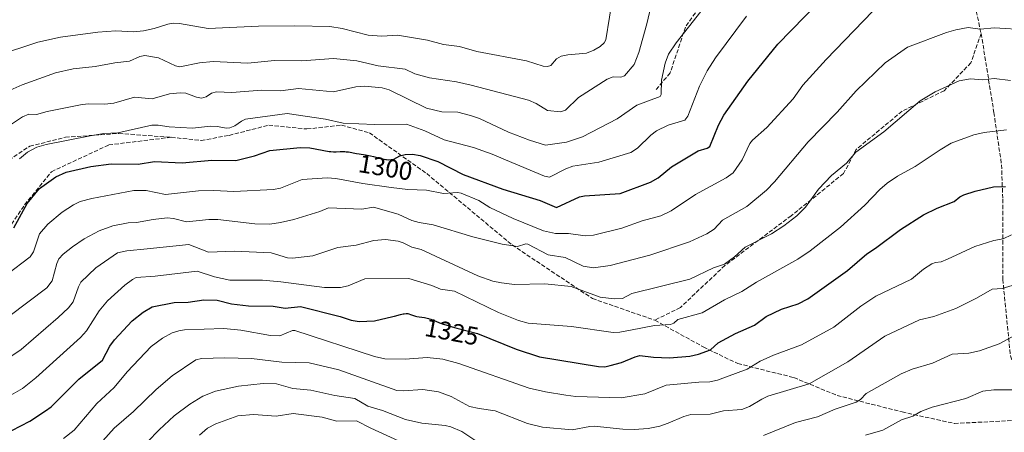
# Model space of a CAD drawing. Units: metres. Extents: x 654580 to 658030, y 4757935 to 4760326.
# Drawn here: x 654834 to 655221, y 4758191 to 4758353 of the extents above; entities that cross this region are included whole.
import ezdxf
from ezdxf.enums import TextEntityAlignment as Align

# ---------------------------------------------------------------- set-up
doc = ezdxf.new("R2010")
doc.units = ezdxf.units.M
doc.header["$MEASUREMENT"] = 0
doc.linetypes.add('DGN Style 3', pattern=[2.307223, 1.648017, -0.659207])
for name, color, linetype, lineweight in [('Comarca CxS', 21, 'Continuous', 0), ('Comunidad Autónoma CxS', 142, 'Continuous', 0), ('Curva de nivel maestra', 30, 'Continuous', 30), ('Curva de nivel normal', 30, 'Continuous', 0), ('Espacio natural protegido CxS', 121, 'Continuous', 0), ('Municipio CxS', 4, 'Continuous', 0), ('Provincia CxS', 1, 'Continuous', 0), ('Rótulo de curva de nivel directora', 7, 'Continuous', 0), ('Senda', 7, 'DGN Style 3', 0)]:
    doc.layers.add(name, color=color, linetype=linetype, lineweight=lineweight)
doc.styles.add('Style-Arial', font='txt')

msp = doc.modelspace()

# ---------------------------------------------------------------- linework, layer by layer
at = {"layer": 'Comarca CxS', "color": 21, "linetype": 'Continuous', "lineweight": 0}
msp.add_3dface([(658030.25, 4758012.92), (654631.83, 4757935.37), (654579.55, 4760248.73), (657976.79, 4760326.31)], dxfattribs=at)
at = {"layer": 'Comunidad Autónoma CxS', "color": 142, "linetype": 'Continuous', "lineweight": 0}
msp.add_3dface([(658030.25, 4758012.92), (654631.83, 4757935.37), (654579.55, 4760248.73), (657976.79, 4760326.31)], dxfattribs=at)
at = {"layer": 'Curva de nivel maestra', "color": 30, "linetype": 'Continuous', "lineweight": 30, "flags": 128}
for points, elevation in [([(654832.23, 4758271.6501), (654837.38, 4758281.1101), (654842.19, 4758287.0001), (654848.7, 4758291.5901), (654852.77, 4758293.4001), (654862.42, 4758295.7101), (654870.4, 4758296.6801), (654881.02, 4758296.6001), (654887.33, 4758297.6501), (654898.27, 4758297.1401), (654909.81, 4758298.1101), (654919.27, 4758298.0001), (654926.55, 4758299.8501), (654932.66, 4758301.9001), (654944.48, 4758303.0901), (654948.36, 4758302.9201), (654955.87, 4758301.5601), (654956.5, 4758301.4901), (654957.63, 4758301.4301), (654958.6, 4758301.4401), (654960.26, 4758301.5301), (654961.39, 4758301.5401), (654962.1, 4758301.5001), (654962.56, 4758301.4601), (654963.42, 4758301.3501), (654966.6, 4758300.7401), (654967.68, 4758300.5601), (654970.18, 4758300.1801), (654972.08, 4758299.8301), (654973.24, 4758299.5701), (654975.23, 4758299.0501), (654976.45, 4758298.7201), (654977.48, 4758298.5001), (654978.07, 4758298.4001), (654978.45, 4758298.3601), (654979.16, 4758298.3201), (654980.19, 4758298.3501), (654981.3, 4758298.5601), (654983.6, 4758299.8201), (654985.77, 4758300.3801), (654988.64, 4758300.4901), (654991.54, 4758299.9301), (654998.5, 4758297.6001), (655008.52, 4758292.4801), (655024.04, 4758286.8001), (655038.68, 4758282.3101), (655045.11, 4758279.5201), (655054.16, 4758283.7401), (655056.07, 4758284.1201), (655070.09, 4758285.0901), (655082.02, 4758289.5201), (655084.97, 4758291.1701), (655090.14, 4758295.5401), (655100.67, 4758301.7701), (655104.23, 4758302.8901), (655105.18, 4758303.5401), (655108.6, 4758311.8401), (655110.77, 4758315.8001), (655120.11, 4758329.1801), (655131.93, 4758343.6401), (655153.19, 4758365.6201)], 1300), ([(654831.42, 4758192.0801), (654838.43, 4758195.7801), (654844.66, 4758199.8401), (654846.89, 4758201.4401), (654857.72, 4758212.2301), (654866.91, 4758219.6701), (654869.78, 4758225.1401), (654871.64, 4758227.7101), (654878.63, 4758235.1001), (654882.97, 4758238.5201), (654886.43, 4758240.5801), (654895.1, 4758242.3401), (654900.62, 4758242.4901), (654906.75, 4758243.3401), (654911.95, 4758243.2101), (654917.64, 4758241.7701), (654924.19, 4758241.0301), (654933.92, 4758240.9001), (654938.63, 4758240.1401), (654944.69, 4758240.7001), (654960.26, 4758236.7601), (654964.49, 4758235.4101), (654967.72, 4758234.8501), (654973.68, 4758235.0801), (654980.87, 4758236.7601), (654981.56, 4758236.9501), (654983.82, 4758237.5601), (654984.92, 4758237.8101), (654985.37, 4758237.8901), (654986.09, 4758237.9601), (654986.49, 4758237.9601), (654986.73, 4758237.9301), (654987.2, 4758237.8201), (654987.75, 4758237.6401), (654989.04, 4758237.1701), (654989.81, 4758236.9401), (654990.24, 4758236.8401), (654991.17, 4758236.6801), (654993.24, 4758236.3801), (654994.31, 4758236.1801), (654994.82, 4758236.0501), (654995.16, 4758235.9501), (654995.83, 4758235.7201), (654996.47, 4758235.4701), (654997.74, 4758234.9201), (654999.15, 4758234.3401), (654999.62, 4758234.1601), (655000.57, 4758233.8601), (655003.14, 4758233.1601), (655003.82, 4758232.9501), (655005.01, 4758232.5401), (655006.01, 4758232.1901), (655014.1, 4758230.1401), (655029.21, 4758223.9801), (655038.39, 4758220.9501), (655061.6, 4758217.1901), (655064, 4758217.1201), (655066.2, 4758217.5501), (655070.61, 4758218.8301), (655075.92, 4758221.0501), (655077.78, 4758221.5301), (655083.12, 4758220.8101), (655089.43, 4758220.5901), (655097.35, 4758221.2901), (655100.75, 4758222.0901), (655105.54, 4758223.7801), (655108.56, 4758226.4701), (655115.36, 4758230.1201), (655122.76, 4758233.4101), (655127.36, 4758236.8301), (655133.31, 4758239.6901), (655139.89, 4758241.7401), (655143.75, 4758243.7501), (655159.22, 4758254.8901), (655166.81, 4758261.4001), (655170.2, 4758263.6101), (655180.03, 4758270.9901), (655189.01, 4758276.6601), (655194.39, 4758279.2601), (655201.16, 4758281.8801), (655203.38, 4758283.7401), (655204.9, 4758284.5801), (655209.29, 4758286.0301), (655216.55, 4758287.6801), (655221.23, 4758287.7901)], 1325)]:
    msp.add_lwpolyline(points, dxfattribs=dict(at, elevation=elevation))
at = {"layer": 'Curva de nivel normal', "color": 30, "linetype": 'Continuous', "lineweight": 0, "flags": 128}
for points, elevation in [([(654823.5, 4758322.44), (654835.44, 4758327.68), (654848.57, 4758332.33), (654855.52, 4758333.93), (654864.05, 4758334.87), (654871.83, 4758336.37), (654877.54, 4758336.97), (654881.56, 4758338.85), (654883.53, 4758339.13), (654888.96, 4758338.22), (654895.64, 4758335.12), (654897.26, 4758334.77), (654904.99, 4758336.27), (654910.34, 4758336.87), (654923.98, 4758336.19), (654934.42, 4758337.26), (654945.21, 4758337.15), (654957.62, 4758338.02), (654966.8, 4758337.16), (654975.18, 4758335.2), (654985.68, 4758333.8), (654989.56, 4758331.94), (654995.22, 4758330.43), (655005.84, 4758328.86), (655011.55, 4758327.58), (655034.13, 4758321.61), (655037.13, 4758320.36), (655041.61, 4758317.56), (655046.63, 4758317.06), (655048.66, 4758317.73), (655053.77, 4758322.71), (655065, 4758329.85), (655067.3, 4758330.84), (655070.31, 4758330.66), (655071.73, 4758331.2), (655075.61, 4758335.68), (655077.4, 4758340.32), (655080.52, 4758351.57), (655083.23, 4758363.41)], 1285), ([(654825.27, 4758339.07), (654841.64, 4758344.36), (654850.51, 4758346.44), (654865.18, 4758348.38), (654872.24, 4758348.82), (654879.15, 4758348.42), (654883.03, 4758348.82), (654887.24, 4758349.76), (654892.61, 4758351.53), (654894.67, 4758351.81), (654897.22, 4758351.68), (654908.46, 4758349.84), (654928.18, 4758350.67), (654942.39, 4758350.85), (654956.11, 4758350.5), (654960.97, 4758349.79), (654971.2, 4758347.17), (654976.55, 4758346.75), (654982.67, 4758347.13), (654994.41, 4758345.19), (655000.81, 4758343.54), (655007.03, 4758342.7), (655013.81, 4758340.74), (655033.27, 4758337.1), (655039.91, 4758335), (655041.58, 4758334.83), (655042.89, 4758335.3), (655045.13, 4758337.85), (655046.88, 4758338.88), (655049.49, 4758339.49), (655056.87, 4758340.1), (655059.78, 4758341.25), (655062.17, 4758342.77), (655063.73, 4758344.14), (655064.45, 4758345.3), (655067.32, 4758363.22)], 1280), ([(654829.34, 4758253.2), (654838.55, 4758260.23), (654839.94, 4758262.15), (654842.31, 4758269.18), (654845.48, 4758273.02), (654851.15, 4758277.78), (654855.61, 4758280.64), (654858.22, 4758281.91), (654862.77, 4758283.07), (654879.32, 4758286.18), (654884.1, 4758286.27), (654891.65, 4758284.68), (654904.65, 4758286.13), (654910.59, 4758286.23), (654918.51, 4758285.87), (654934.01, 4758286.67), (654936.86, 4758287.13), (654945.29, 4758290.61), (654955.13, 4758291.21), (654958.48, 4758290.92), (654969.05, 4758288.93), (654980.17, 4758287.41), (654986.74, 4758286.63), (654994.03, 4758286.37), (655000.81, 4758285.09), (655006.18, 4758285.42), (655007.71, 4758285.18), (655014.66, 4758282.26), (655018.91, 4758279.56), (655028.09, 4758275.21), (655039.93, 4758270.44), (655044.75, 4758269.42), (655049.79, 4758269.31), (655056.35, 4758268.51), (655059.64, 4758268.68), (655070.71, 4758271.4), (655078.69, 4758274.39), (655086.07, 4758276.28), (655090.03, 4758278.23), (655099.56, 4758284.63), (655111.64, 4758291.14), (655114.38, 4758293.19), (655117.93, 4758298.22), (655120.99, 4758304.68), (655121.94, 4758305.98), (655127.56, 4758311), (655137.96, 4758322.17), (655141.69, 4758327.55), (655150.84, 4758337.58), (655169.18, 4758356.58)], 1305), ([(654830.84, 4758312.05), (654835.52, 4758315.09), (654838.05, 4758316.15), (654841.1, 4758316.1), (654845.29, 4758317.26), (654859.02, 4758319.95), (654861.65, 4758320.22), (654867.82, 4758320.07), (654871.43, 4758320.48), (654879.47, 4758322.84), (654886.46, 4758322.22), (654893.22, 4758324.1), (654897.42, 4758324.59), (654899.66, 4758324.41), (654903.83, 4758322.85), (654905.82, 4758322.45), (654907.65, 4758322.94), (654909.68, 4758324.46), (654911.71, 4758324.89), (654917.72, 4758324.68), (654929.29, 4758325.61), (654936.85, 4758325.38), (654943.81, 4758326.22), (654957.55, 4758324.89), (654966.4, 4758326.92), (654969.72, 4758327.19), (654976.71, 4758326.57), (654979.37, 4758325.71), (654994.08, 4758318.47), (655000.1, 4758317.15), (655006.33, 4758316.96), (655011.36, 4758315.7), (655014.91, 4758314.46), (655026.31, 4758309.14), (655034.44, 4758305.98), (655040.83, 4758304.02), (655049.02, 4758305.17), (655055.24, 4758307.31), (655068.91, 4758314.32), (655076.57, 4758319.66), (655085.75, 4758323.09), (655086.17, 4758323.95), (655086.22, 4758329.5), (655087.75, 4758336.15), (655089.07, 4758339.77), (655091.97, 4758344.22), (655101.7, 4758356.45)], 1290), ([(654834.45, 4758298.6), (654837.6, 4758301.31), (654841.15, 4758303.19), (654844.9, 4758304.32), (654862.11, 4758307.73), (654867.53, 4758308.56), (654872.98, 4758308.91), (654886.34, 4758311.8), (654888.77, 4758311.85), (654893.06, 4758311.23), (654902.23, 4758310.66), (654909.29, 4758311.42), (654911.99, 4758311.38), (654915.57, 4758310.74), (654916.96, 4758310.79), (654918.84, 4758311.55), (654921.45, 4758313.43), (654923.03, 4758314.16), (654939.39, 4758316.4), (654954.49, 4758314.24), (654961.34, 4758312.69), (654973.73, 4758312.1), (654986.18, 4758312.25), (654993.47, 4758309.65), (655001.06, 4758306.12), (655012.58, 4758303.08), (655019.87, 4758300.53), (655025.11, 4758298.24), (655040.34, 4758291.8), (655042.35, 4758291.42), (655048.79, 4758294.74), (655051.53, 4758295.79), (655061.63, 4758297.4), (655074.21, 4758301.12), (655076.81, 4758302.78), (655082.05, 4758307.89), (655084.38, 4758309.62), (655088.87, 4758311.83), (655095.42, 4758313.8), (655096.62, 4758315.39), (655101.14, 4758327.21), (655104.17, 4758333.19), (655107.45, 4758338.22), (655119.61, 4758354.58)], 1295), ([(654822.68, 4758231.16), (654845.13, 4758248.07), (654847.25, 4758250.79), (654849, 4758257.65), (654849.84, 4758259.48), (654851.55, 4758261.24), (654855.2, 4758264.13), (654859.75, 4758267.24), (654865.65, 4758270.47), (654871.02, 4758272.36), (654877.09, 4758273.51), (654880.37, 4758273.68), (654886.79, 4758274.9), (654892.37, 4758275.54), (654894.83, 4758275.29), (654899.87, 4758273.93), (654908.73, 4758274.83), (654912.16, 4758274.89), (654926.74, 4758273.16), (654932.57, 4758273.08), (654936.82, 4758273.63), (654942.01, 4758274.8), (654952.24, 4758277.96), (654955.64, 4758279.42), (654968.76, 4758278.94), (654973.24, 4758279.68), (654982.97, 4758276.89), (654988.39, 4758274.44), (654991.22, 4758273.67), (654996.64, 4758272.78), (655012.26, 4758268.09), (655023.76, 4758265.23), (655029.77, 4758264.32), (655033.05, 4758265.27), (655033.87, 4758265.18), (655041.81, 4758261.05), (655048.55, 4758259.9), (655055.51, 4758256.58), (655059.55, 4758255.89), (655066.16, 4758256.86), (655081.73, 4758260.93), (655097.26, 4758266.15), (655104.01, 4758269.23), (655106.96, 4758271.06), (655110.27, 4758274.59), (655119.77, 4758279.93), (655127.48, 4758286.35), (655130.64, 4758289.65), (655143.8, 4758305.3), (655155.19, 4758317.02), (655162.71, 4758325.28), (655174.02, 4758336.29), (655182.75, 4758342.45), (655198.15, 4758348.16), (655201.8, 4758349.25), (655206.56, 4758350.15), (655211.24, 4758349.57), (655216.89, 4758350.09), (655229.6, 4758349.28)], 1310), ([(654827.35, 4758218.68), (654835.09, 4758223.93), (654849.6, 4758236.42), (654853.57, 4758240.23), (654855.52, 4758242.54), (654857.53, 4758248.48), (654858.49, 4758250.23), (654864.36, 4758255.94), (654872.81, 4758261.8), (654876.57, 4758262.53), (654884.48, 4758263.34), (654900.88, 4758265.12), (654908.53, 4758262.06), (654918.72, 4758262.5), (654933.2, 4758261.84), (654939.57, 4758259.84), (654941.45, 4758259.65), (654949.55, 4758260.58), (654959.26, 4758263.89), (654966.43, 4758264.77), (654973.37, 4758266.58), (654977.95, 4758266.96), (654982.98, 4758266.42), (654984.98, 4758265.74), (654988.29, 4758264.03), (654991.93, 4758263.15), (655014.25, 4758252.75), (655020.1, 4758250.69), (655023.48, 4758249.97), (655028.58, 4758249.42), (655040.5, 4758249.57), (655050.83, 4758248.61), (655062.23, 4758244.45), (655067.67, 4758243.77), (655070.92, 4758243.91), (655074.63, 4758245.78), (655097.42, 4758251.4), (655106.66, 4758255.9), (655111.04, 4758257.3), (655114.97, 4758260.2), (655119.08, 4758264), (655129.38, 4758269.3), (655134.32, 4758272.43), (655139.39, 4758276.24), (655142.83, 4758279.65), (655147.92, 4758286.82), (655153.01, 4758292.15), (655158.9, 4758296.92), (655162.49, 4758301.23), (655173.52, 4758309.26), (655187.77, 4758321.43), (655193.67, 4758325), (655203.09, 4758329.28), (655207.49, 4758329.98), (655212.37, 4758329.62), (655216.82, 4758330.13), (655223.14, 4758329.44)], 1315), ([(654826.32, 4758203.38), (654835.57, 4758208.62), (654840.86, 4758212.71), (654858.31, 4758228.61), (654860.66, 4758231.21), (654865.63, 4758238.98), (654868.94, 4758242.97), (654875.74, 4758249.09), (654878.69, 4758251.31), (654880.23, 4758252.05), (654887.61, 4758252.62), (654904.08, 4758254.66), (654910.93, 4758252.42), (654916.97, 4758251.05), (654929.76, 4758251.09), (654936.93, 4758250.43), (654954, 4758248.13), (654960.34, 4758248.16), (654963.31, 4758248.88), (654969.84, 4758251.54), (654987.1, 4758251.72), (654996.18, 4758249), (654999.52, 4758247.54), (655005.09, 4758246.72), (655022.29, 4758238.42), (655030.18, 4758235.31), (655033.99, 4758234.17), (655050.96, 4758232.86), (655067.38, 4758230.56), (655069.92, 4758230.63), (655074.11, 4758231.45), (655083.53, 4758233.29), (655089.76, 4758233.72), (655091.06, 4758234.26), (655092.73, 4758235.62), (655102.27, 4758238.19), (655111.01, 4758243.29), (655117.82, 4758246.66), (655123.56, 4758250.3), (655139.77, 4758259.34), (655144.62, 4758262.53), (655156.5, 4758271.8), (655166.03, 4758280.46), (655171.93, 4758286.67), (655174.79, 4758289.17), (655178.93, 4758291.88), (655185.86, 4758295.67), (655195.67, 4758302.14), (655199.97, 4758304.78), (655208.82, 4758308.07), (655212.86, 4758308.99), (655221.66, 4758310)], 1320), ([(654851.69, 4758189.01), (654855.87, 4758192.27), (654864.77, 4758202.74), (654871.49, 4758208.97), (654876.64, 4758215.06), (654886.1, 4758225.06), (654890.57, 4758228.28), (654894.33, 4758230.37), (654896.94, 4758231.23), (654899.09, 4758231.53), (654914.54, 4758232.07), (654921.18, 4758231.51), (654932.92, 4758229.32), (654936.58, 4758229.24), (654941.47, 4758231.26), (654942.41, 4758231.33), (654973.68, 4758221.18), (654977.79, 4758220.25), (654985.66, 4758220.09), (654994.37, 4758220.76), (655000.5, 4758220.07), (655006.81, 4758218.33), (655034.4, 4758208.69), (655040.74, 4758207.25), (655048.76, 4758205.97), (655052.71, 4758205.47), (655070.5, 4758204.87), (655079.71, 4758206.51), (655088.13, 4758209.92), (655100.93, 4758211.11), (655105.25, 4758211.23), (655108.3, 4758211.83), (655119.91, 4758216.19), (655124.95, 4758219.26), (655130.25, 4758221.62), (655141.27, 4758225.69), (655153.91, 4758232.69), (655164.45, 4758240.87), (655170.37, 4758244.73), (655184.3, 4758251.48), (655189.07, 4758255.4), (655192.4, 4758257.44), (655193.79, 4758258.05), (655195.97, 4758258.21), (655198.5, 4758259.3), (655209.27, 4758264.25), (655216.72, 4758266.6), (655220.33, 4758267.26), (655223.59, 4758268.81)], 1330), ([(654861.47, 4758181.75), (654871.5, 4758192.98), (654879.07, 4758199.49), (654887.96, 4758208.21), (654894.33, 4758213.57), (654903.63, 4758219.76), (654905.85, 4758220.31), (654914.91, 4758220.56), (654925.37, 4758220.31), (654937.26, 4758218.94), (654948.05, 4758218.66), (654959.66, 4758215.91), (654982.39, 4758207.82), (654984.9, 4758207.6), (654992.65, 4758208.21), (654998.76, 4758207.28), (655003.73, 4758205.48), (655010.98, 4758201.57), (655014.71, 4758200.79), (655021.08, 4758199.75), (655033.68, 4758194.83), (655039.64, 4758193.35), (655051.27, 4758192.42), (655058.1, 4758193.7), (655059.85, 4758193.75), (655071.09, 4758192.59), (655075.61, 4758192.49), (655081, 4758192.94), (655085.65, 4758193.83), (655088.92, 4758194.93), (655094.98, 4758197.61), (655097.73, 4758198.35), (655105.42, 4758198.54), (655110.62, 4758199.81), (655117.78, 4758200.36), (655120.84, 4758201.54), (655125.62, 4758204.44), (655128.04, 4758205.56), (655144.25, 4758210.45), (655159.34, 4758218.99), (655173.87, 4758229.06), (655187.44, 4758235.46), (655193.17, 4758236.75), (655201.82, 4758240), (655209.92, 4758244), (655216.04, 4758247.58), (655219.99, 4758247.79), (655225.15, 4758249.33)], 1335), ([(655224.98, 4758229.47), (655218.82, 4758226.1), (655211.04, 4758223.33), (655206.87, 4758222.44), (655200.32, 4758221.99), (655192.65, 4758218.52), (655184.59, 4758216.16), (655180.25, 4758214.3), (655166.62, 4758206.56), (655164.35, 4758204.2), (655162.69, 4758203.27), (655154.45, 4758200.47), (655147.46, 4758197.48), (655138.85, 4758195.28), (655126.32, 4758190.2)], 1340), ([(655013.03, 4758188.31), (655007.92, 4758191.69), (655003.66, 4758193.53), (655001.41, 4758194.02), (654992.26, 4758194.96), (654985.81, 4758196.38), (654976.81, 4758199.89), (654971.01, 4758201.7), (654965.92, 4758204.64), (654958.14, 4758205.81), (654948.74, 4758207.96), (654941.62, 4758208.54), (654935.2, 4758210.46), (654930.04, 4758210.55), (654920.33, 4758209.52), (654911.31, 4758207.49), (654906.38, 4758205.56), (654901.25, 4758202.45), (654895.14, 4758197.83), (654889.15, 4758192.38), (654884.61, 4758187.62)], 1340), ([(655166.36, 4758190.31), (655173.16, 4758192.22), (655180.46, 4758196.24), (655184.91, 4758197.75), (655188.03, 4758199.51), (655192.48, 4758201.31), (655205.67, 4758204.66), (655212.33, 4758207.5), (655216.62, 4758208.09), (655226.34, 4758208.11)], 1345), ([(654904.99, 4758190.28), (654908.14, 4758193.06), (654911.45, 4758194.7), (654920, 4758197.89), (654926.22, 4758198.37), (654935.16, 4758197.78), (654941.76, 4758198.76), (654953.19, 4758197.31), (654958.86, 4758195.82), (654966.58, 4758195.95), (654972.23, 4758193.02), (654990.82, 4758184.45)], 1345)]:
    msp.add_lwpolyline(points, dxfattribs=dict(at, elevation=elevation))
at = {"layer": 'Espacio natural protegido CxS', "color": 121, "linetype": 'Continuous', "lineweight": 0}
msp.add_3dface([(658030.25, 4758012.92), (654631.83, 4757935.37), (654579.55, 4760248.73), (657976.79, 4760326.31)], dxfattribs=at)
msp.add_3dface([(658030.25, 4758012.92), (654631.83, 4757935.37), (654579.55, 4760248.73), (657976.79, 4760326.31)], dxfattribs=at)
at = {"layer": 'Municipio CxS', "color": 4, "linetype": 'Continuous', "lineweight": 0}
msp.add_3dface([(658030.25, 4758012.92), (654631.83, 4757935.37), (654579.55, 4760248.73), (657976.79, 4760326.31)], dxfattribs=at)
at = {"layer": 'Provincia CxS', "color": 1, "linetype": 'Continuous', "lineweight": 0}
msp.add_3dface([(658030.25, 4758012.92), (654631.83, 4757935.37), (654579.55, 4760248.73), (657976.79, 4760326.31)], dxfattribs=at)
at = {"layer": 'Senda', "color": 7, "linetype": 'DGN Style 3', "lineweight": 0}
for points in [[(655212.1801, 4758438.8601, 1309.4548), (655204.6801, 4758443.3601, 1312.3167), (655193.1801, 4758445.3601, 1307.7731), (655178.6801, 4758437.3601, 1301.4976), (655160.1801, 4758419.3601, 1314.0756), (655138.6801, 4758404.3601, 1313.8627), (655122.6801, 4758387.8601, 1308.5917), (655106.1801, 4758365.3601, 1304.5788), (655095.6801, 4758350.3601, 1311.0394), (655089.6801, 4758332.3601, 1307.3563), (655084.1801, 4758325.8601, 1296.9649)], [(655212.1801, 4758438.8601, 1309.4548), (655212.1801, 4758429.3601, 1308.1778), (655206.1801, 4758418.8601, 1310.6559), (655203.1801, 4758408.8601, 1310.7586), (655203.1801, 4758394.3601, 1317.9192), (655205.1801, 4758376.8601, 1322.6484), (655211.6801, 4758347.8601, 1328.9828)], [(655211.6801, 4758347.8601, 1328.9828), (655207.6801, 4758336.3601, 1330.3048), (655197.1801, 4758325.3601, 1334.5763), (655180.6801, 4758317.3601, 1329.9459), (655162.6801, 4758302.3601, 1333.9183), (655157.6801, 4758292.8601, 1332.5569), (655137.1801, 4758276.3601, 1328.4664), (655111.1801, 4758256.8601, 1333.2815), (655093.6801, 4758240.3601, 1332.3647), (655083.6801, 4758235.3601, 1335.2698)], [(655211.6801, 4758347.8601, 1328.9828), (655216.6801, 4758316.8601, 1334.8963), (655219.6801, 4758296.3601, 1334.9532), (655220.1801, 4758282.8601, 1340.2198), (655220.1801, 4758251.3601, 1351.6359), (655223.1801, 4758221.3601, 1356.014), (655231.6801, 4758196.3601, 1361.3348)], [(654622.7413, 4758337.5385, 1307.6051), (654655.4101, 4758315.6101, 1295.8531), (654687.4101, 4758297.1101, 1304.6465), (654726.9101, 4758288.1101, 1306.6127), (654759.4101, 4758283.6101, 1305.9598), (654785.4101, 4758282.1101, 1300.0706), (654802.9101, 4758285.6101, 1298.0413), (654826.4101, 4758295.6101, 1298.6604), (654838.4101, 4758303.6101, 1309.0438), (654852.4101, 4758307.1101, 1305.6505), (654873.4101, 4758308.6101, 1304.9124), (654893.9101, 4758307.1101, 1315.9481)], [(654893.9101, 4758307.1101, 1315.9481), (654905.6801, 4758305.8601, 1316.345), (654916.6801, 4758307.8601, 1308.4827), (654932.1801, 4758311.8601, 1302.2099), (654947.1801, 4758310.3601, 1305.9848), (654960.6801, 4758311.8601, 1299.2914), (654971.6801, 4758308.8601, 1305.0589), (654994.1801, 4758292.8601, 1311.8629), (655027.6801, 4758264.8601, 1325.3206), (655059.1801, 4758243.8601, 1330.4788), (655083.6801, 4758235.3601, 1335.2698)], [(654625.4232, 4758218.8693, 1342.7736), (654639.9101, 4758215.1101, 1342.5679), (654671.9101, 4758211.6101, 1324.1609), (654692.4101, 4758211.6101, 1333.6565), (654724.9101, 4758217.6101, 1328.7427), (654770.4101, 4758228.6101, 1323.9422), (654805.4101, 4758243.1101, 1317.1504), (654815.9101, 4758249.1101, 1319.1939), (654823.4101, 4758261.6101, 1319.5944), (654836.4101, 4758280.6101, 1311.0885), (654846.9101, 4758293.6101, 1313.155), (654869.4101, 4758304.1101, 1311.4471), (654893.9101, 4758307.1101, 1315.9481)], [(655083.6801, 4758235.3601, 1335.2698), (655102.6801, 4758224.8601, 1333.9811), (655116.1801, 4758218.3601, 1341.0896), (655138.1801, 4758212.8601, 1341.2618), (655155.1801, 4758205.8601, 1349.7047), (655180.6801, 4758199.3601, 1355.9126), (655201.1801, 4758194.8601, 1360.8749), (655231.6801, 4758196.3601, 1361.3348)]]:
    msp.add_polyline3d(points, dxfattribs=at)

# ---------------------------------------------------------------- texts
at = {"layer": 'Rótulo de curva de nivel directora', "color": 7, "linetype": 'Continuous', "lineweight": 0, "style": 'Style-Arial'}
for s, rotation, p in [('1300', 350.537624, (654977.9959, 4758295.2709)), ('1325', 349.4126, (655004.0107, 4758230.7754))]:
    msp.add_text(s, height=7, rotation=rotation, dxfattribs=at).set_placement(p, align=Align.MIDDLE_CENTER)

doc.saveas('drawing.dxf')
